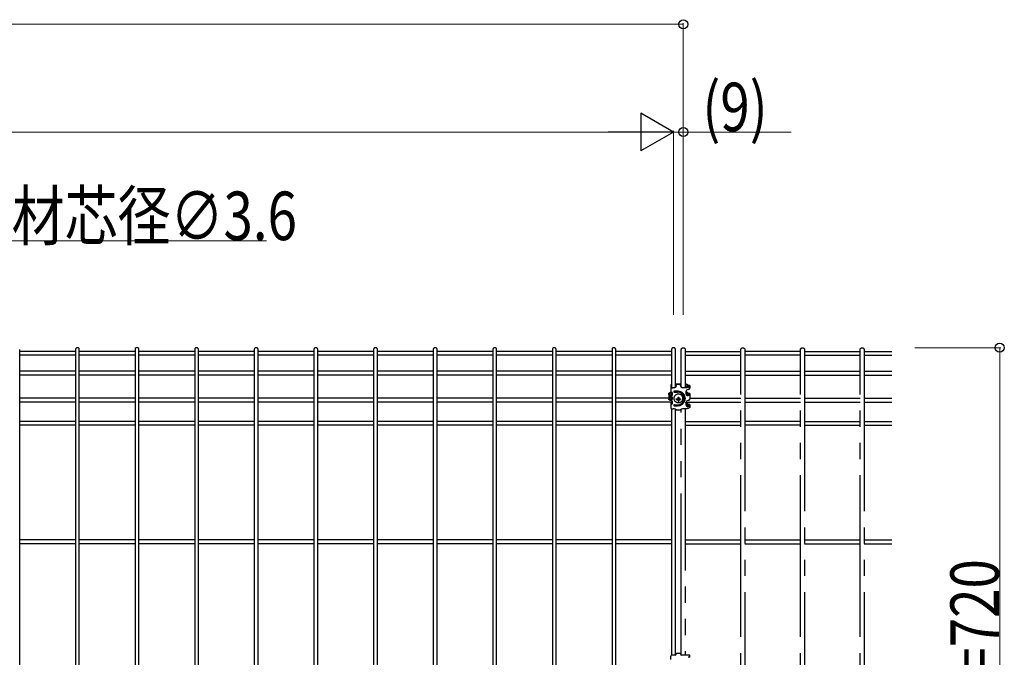
# Model space of a CAD drawing. Units: millimetres. Extents: x 250 to 8280, y 75 to 5795.
# Drawn here: x 2876 to 3790, y 1515 to 2107 of the extents above; entities that cross this region are included whole.
import ezdxf

# ---------------------------------------------------------------- set-up
doc = ezdxf.new("R2010")
doc.units = ezdxf.units.MM
doc.linetypes.add('YDIVIDE_1', pattern=[15, 10, -1, 1, -1, 1, -1])
doc.layers.add('YKK_A1', color=4, linetype='Continuous', lineweight=30)
doc.layers.add('YKK_D', color=6, linetype='Continuous', lineweight=13)
doc.styles.add('text-b', font='extslim2.shx', dxfattribs={"width": 0.8, "bigfont": 'extfont2.shx'})

msp = doc.modelspace()

# ---------------------------------------------------------------- linework, layer by layer
at = {"layer": 'YKK_A1', "linetype": 'Continuous'}
for p, q in [((2876.25, 1084.39), (2876.25, 1800.97)), ((2927.96, 1800.97), (2927.96, 1084.39)), ((2931.56, 1084.39), (2931.56, 1800.97)), ((2983.26, 1800.97), (2983.26, 1084.39)), ((2986.86, 1084.39), (2986.86, 1800.97)), ((3038.57, 1800.97), (3038.57, 1084.39)), ((3042.17, 1084.39), (3042.17, 1800.97)), ((3093.87, 1800.97), (3093.87, 1084.39)), ((3097.47, 1084.39), (3097.47, 1800.97)), ((3149.18, 1800.97), (3149.18, 1084.39)), ((3152.78, 1084.39), (3152.78, 1800.97)), ((3204.49, 1800.97), (3204.49, 1084.39)), ((3208.09, 1084.39), (3208.09, 1800.97)), ((3259.79, 1800.97), (3259.79, 1084.39)), ((3263.39, 1084.39), (3263.39, 1800.97)), ((3315.1, 1800.97), (3315.1, 1084.39)), ((3318.7, 1084.39), (3318.7, 1800.97)), ((3370.4, 1800.97), (3370.4, 1084.39)), ((3374, 1084.39), (3374, 1800.97)), ((3425.71, 1800.97), (3425.71, 1084.39)), ((3429.31, 1084.39), (3429.31, 1800.97)), ((3481.02, 1800.97), (3481.02, 1766)), ((3484.62, 1766.31), (3484.62, 1800.97)), ((2927.96, 1799.31), (2876.25, 1799.31)), ((2927.96, 1795.71), (2876.25, 1795.71)), ((2983.26, 1799.31), (2931.56, 1799.31)), ((2983.26, 1795.71), (2931.56, 1795.71)), ((3038.57, 1799.31), (2986.86, 1799.31)), ((3038.57, 1795.71), (2986.86, 1795.71)), ((3093.87, 1799.31), (3042.17, 1799.31)), ((3093.87, 1795.71), (3042.17, 1795.71)), ((3149.18, 1799.31), (3097.47, 1799.31)), ((3149.18, 1795.71), (3097.47, 1795.71)), ((3204.49, 1799.31), (3152.78, 1799.31)), ((3204.49, 1795.71), (3152.78, 1795.71)), ((3259.79, 1799.31), (3208.09, 1799.31)), ((3259.79, 1795.71), (3208.09, 1795.71)), ((3315.1, 1799.31), (3263.39, 1799.31)), ((3315.1, 1795.71), (3263.39, 1795.71)), ((3370.4, 1799.31), (3318.7, 1799.31)), ((3370.4, 1795.71), (3318.7, 1795.71)), ((3425.71, 1799.31), (3374, 1799.31)), ((3425.71, 1795.71), (3374, 1795.71)), ((3481.02, 1799.31), (3429.31, 1799.31)), ((3481.02, 1795.71), (3429.31, 1795.71)), ((2927.96, 1780.81), (2876.25, 1780.81)), ((2927.96, 1777.21), (2876.25, 1777.21)), ((2983.26, 1780.81), (2931.56, 1780.81)), ((2983.26, 1777.21), (2931.56, 1777.21)), ((3038.57, 1780.81), (2986.86, 1780.81)), ((3038.57, 1777.21), (2986.86, 1777.21)), ((3093.87, 1780.81), (3042.17, 1780.81)), ((3093.87, 1777.21), (3042.17, 1777.21)), ((3149.18, 1780.81), (3097.47, 1780.81)), ((3149.18, 1777.21), (3097.47, 1777.21)), ((3204.49, 1780.81), (3152.78, 1780.81)), ((3204.49, 1777.21), (3152.78, 1777.21)), ((3259.79, 1780.81), (3208.09, 1780.81)), ((3259.79, 1777.21), (3208.09, 1777.21)), ((3315.1, 1780.81), (3263.39, 1780.81)), ((3315.1, 1777.21), (3263.39, 1777.21)), ((3370.4, 1780.81), (3318.7, 1780.81)), ((3370.4, 1777.21), (3318.7, 1777.21)), ((3425.71, 1780.81), (3374, 1780.81)), ((3425.71, 1777.21), (3374, 1777.21)), ((3481.02, 1780.81), (3429.31, 1780.81)), ((3481.02, 1777.21), (3429.31, 1777.21)), ((2927.96, 1755.81), (2876.25, 1755.81)), ((2983.26, 1755.81), (2931.56, 1755.81)), ((3038.57, 1755.81), (2986.86, 1755.81)), ((3093.87, 1755.81), (3042.17, 1755.81)), ((3149.18, 1755.81), (3097.47, 1755.81)), ((3204.49, 1755.81), (3152.78, 1755.81)), ((3259.79, 1755.81), (3208.09, 1755.81)), ((3315.1, 1755.81), (3263.39, 1755.81)), ((3370.4, 1755.81), (3318.7, 1755.81)), ((3425.71, 1755.81), (3374, 1755.81)), ((3478.32, 1755.81), (3429.31, 1755.81)), ((3481.02, 1755.81), (3479.32, 1755.81)), ((3481.02, 1761.45), (3481.02, 1758.6)), ((3481.02, 1761.45), (3481.02, 1760.81)), ((3481.02, 1759.7), (3481.02, 1758.6)), ((3481.02, 1757.27), (3481.02, 1754.48)), ((3481.02, 1757.27), (3481.02, 1756.92)), ((3481.02, 1755.81), (3481.02, 1754.48)), ((2927.96, 1752.21), (2876.25, 1752.21)), ((2983.26, 1752.21), (2931.56, 1752.21)), ((3038.57, 1752.21), (2986.86, 1752.21)), ((3093.87, 1752.21), (3042.17, 1752.21)), ((3149.18, 1752.21), (3097.47, 1752.21)), ((3204.49, 1752.21), (3152.78, 1752.21)), ((3259.79, 1752.21), (3208.09, 1752.21)), ((3315.1, 1752.21), (3263.39, 1752.21)), ((3370.4, 1752.21), (3318.7, 1752.21)), ((3425.71, 1752.21), (3374, 1752.21)), ((3481.02, 1752.21), (3429.31, 1752.21)), ((3481.02, 1753.55), (3481.02, 1750.7)), ((3481.02, 1753.55), (3481.02, 1752.31)), ((3481.02, 1746.17), (3481.02, 1517.44)), ((3484.62, 1517.53), (3484.62, 1745.64)), ((2927.96, 1734.31), (2876.25, 1734.31)), ((2927.96, 1730.71), (2876.25, 1730.71)), ((2983.26, 1734.31), (2931.56, 1734.31)), ((2983.26, 1730.71), (2931.56, 1730.71)), ((3038.57, 1734.31), (2986.86, 1734.31)), ((3038.57, 1730.71), (2986.86, 1730.71)), ((3093.87, 1734.31), (3042.17, 1734.31)), ((3093.87, 1730.71), (3042.17, 1730.71)), ((3149.18, 1734.31), (3097.47, 1734.31)), ((3149.18, 1730.71), (3097.47, 1730.71)), ((3204.49, 1734.31), (3152.78, 1734.31)), ((3204.49, 1730.71), (3152.78, 1730.71)), ((3259.79, 1734.31), (3208.09, 1734.31)), ((3259.79, 1730.71), (3208.09, 1730.71)), ((3315.1, 1734.31), (3263.39, 1734.31)), ((3315.1, 1730.71), (3263.39, 1730.71)), ((3370.4, 1734.31), (3318.7, 1734.31)), ((3370.4, 1730.71), (3318.7, 1730.71)), ((3425.71, 1734.31), (3374, 1734.31)), ((3425.71, 1730.71), (3374, 1730.71)), ((3481.02, 1734.31), (3429.31, 1734.31)), ((3481.02, 1730.71), (3429.31, 1730.71)), ((2927.96, 1624.48), (2876.25, 1624.48)), ((2927.96, 1620.88), (2876.25, 1620.88)), ((2983.26, 1624.48), (2931.56, 1624.48)), ((2983.26, 1620.88), (2931.56, 1620.88)), ((3038.57, 1624.48), (2986.86, 1624.48)), ((3038.57, 1620.88), (2986.86, 1620.88)), ((3093.87, 1624.48), (3042.17, 1624.48)), ((3093.87, 1620.88), (3042.17, 1620.88)), ((3149.18, 1624.48), (3097.47, 1624.48)), ((3149.18, 1620.88), (3097.47, 1620.88)), ((3204.49, 1624.48), (3152.78, 1624.48)), ((3204.49, 1620.88), (3152.78, 1620.88)), ((3259.79, 1624.48), (3208.09, 1624.48)), ((3259.79, 1620.88), (3208.09, 1620.88)), ((3315.1, 1624.48), (3263.39, 1624.48)), ((3315.1, 1620.88), (3263.39, 1620.88)), ((3370.4, 1624.48), (3318.7, 1624.48)), ((3370.4, 1620.88), (3318.7, 1620.88)), ((3425.71, 1624.48), (3374, 1624.48)), ((3425.71, 1620.88), (3374, 1620.88)), ((3481.02, 1624.48), (3429.31, 1624.48)), ((3481.02, 1620.88), (3429.31, 1620.88))]:
    msp.add_line(p, q, dxfattribs=at)
at = {"layer": 'YKK_A1', "linetype": 'YDIVIDE_1', "ltscale": 15}
for p, q in [((3490.02, 1766.31), (3490.02, 1800.97)), ((3493.62, 1800.97), (3493.62, 1765.91)), ((3545.32, 1084.39), (3545.32, 1800.97)), ((3548.92, 1800.97), (3548.92, 1084.39)), ((3600.63, 1084.39), (3600.63, 1800.97)), ((3604.23, 1800.97), (3604.23, 1084.39)), ((3655.93, 1084.39), (3655.93, 1800.97)), ((3659.53, 1800.97), (3659.53, 1084.39)), ((3493.62, 1799.31), (3545.32, 1799.31)), ((3493.62, 1795.71), (3545.32, 1795.71)), ((3600.63, 1799.31), (3548.92, 1799.31)), ((3600.63, 1795.71), (3548.92, 1795.71)), ((3604.23, 1799.31), (3655.93, 1799.31)), ((3604.23, 1795.71), (3655.93, 1795.71)), ((3659.53, 1799.31), (3685.39, 1799.31)), ((3659.53, 1795.71), (3685.39, 1795.71)), ((3493.62, 1780.81), (3545.32, 1780.81)), ((3493.62, 1777.21), (3545.32, 1777.21)), ((3548.92, 1780.81), (3600.63, 1780.81)), ((3548.92, 1777.21), (3600.63, 1777.21)), ((3604.23, 1780.81), (3655.93, 1780.81)), ((3604.23, 1777.21), (3655.93, 1777.21)), ((3659.53, 1780.81), (3685.39, 1780.81)), ((3659.53, 1777.21), (3685.39, 1777.21)), ((3497.82, 1755.81), (3545.32, 1755.81)), ((3548.92, 1755.81), (3600.63, 1755.81)), ((3604.23, 1755.81), (3655.93, 1755.81)), ((3659.53, 1755.81), (3685.39, 1755.81)), ((3490.02, 1517.52), (3490.02, 1745.64)), ((3493.62, 1746.04), (3493.62, 1517.48)), ((3494.45, 1752.21), (3545.32, 1752.21)), ((3548.92, 1752.21), (3600.63, 1752.21)), ((3604.23, 1752.21), (3655.93, 1752.21)), ((3659.53, 1752.21), (3685.39, 1752.21)), ((3493.62, 1734.31), (3545.32, 1734.31)), ((3493.62, 1730.71), (3545.32, 1730.71)), ((3600.63, 1734.31), (3548.92, 1734.31)), ((3600.63, 1730.71), (3548.92, 1730.71)), ((3604.23, 1734.31), (3655.93, 1734.31)), ((3604.23, 1730.71), (3655.93, 1730.71)), ((3659.53, 1734.31), (3685.39, 1734.31)), ((3659.53, 1730.71), (3685.39, 1730.71)), ((3493.62, 1624.48), (3545.32, 1624.48)), ((3493.62, 1620.88), (3545.32, 1620.88)), ((3548.92, 1624.48), (3600.63, 1624.48)), ((3548.92, 1620.88), (3600.63, 1620.88)), ((3604.23, 1624.48), (3655.93, 1624.48)), ((3604.23, 1620.88), (3655.93, 1620.88)), ((3659.53, 1624.48), (3685.39, 1624.48)), ((3659.53, 1620.88), (3685.39, 1620.88))]:
    msp.add_line(p, q, dxfattribs=at)
at = {"layer": 'YKK_A1'}
for p, q in [((3480.32, 1767.96), (3480.32, 1767.45)), ((3480.32, 1767.45), (3480.32, 1765.27)), ((3480.32, 1765.27), (3480.32, 1764.81)), ((3480.32, 1764.81), (3480.32, 1762.03)), ((3482.32, 1765.91), (3483.38, 1765.91)), ((3483.38, 1765.54), (3482.32, 1765.54)), ((3484.62, 1769.26), (3490.02, 1769.26)), ((3490.02, 1768.88), (3484.62, 1768.88)), ((3485.32, 1767.23), (3485.29, 1767.23)), ((3485.33, 1768.64), (3485.32, 1768.61)), ((3485.32, 1768.61), (3485.32, 1767.49)), ((3485.32, 1767.23), (3485.32, 1767.49)), ((3485.35, 1768.68), (3485.33, 1768.64)), ((3485.4, 1768.71), (3485.35, 1768.68)), ((3485.46, 1768.74), (3485.4, 1768.71)), ((3485.54, 1768.76), (3485.46, 1768.74)), ((3485.62, 1768.78), (3485.54, 1768.76)), ((3485.72, 1768.79), (3485.62, 1768.78)), ((3485.82, 1768.79), (3485.72, 1768.79)), ((3485.82, 1768.79), (3488.82, 1768.79)), ((3488.91, 1768.79), (3488.82, 1768.79)), ((3489.01, 1768.78), (3488.91, 1768.79)), ((3489.09, 1768.76), (3489.01, 1768.78)), ((3489.17, 1768.74), (3489.09, 1768.76)), ((3489.23, 1768.71), (3489.17, 1768.74)), ((3489.28, 1768.68), (3489.23, 1768.71)), ((3489.31, 1768.64), (3489.28, 1768.68)), ((3489.32, 1768.61), (3489.31, 1768.64)), ((3489.32, 1768.61), (3489.32, 1767.49)), ((3489.32, 1767.23), (3489.32, 1767.49)), ((3489.34, 1767.23), (3489.32, 1767.23)), ((3491.25, 1765.91), (3493.82, 1765.91)), ((3493.82, 1765.54), (3491.25, 1765.54)), ((3493.62, 1769.17), (3493.94, 1769.13)), ((3493.71, 1768.76), (3493.62, 1768.77)), ((3494.02, 1768.69), (3493.71, 1768.76)), ((3493.82, 1765.91), (3494.18, 1765.92)), ((3494.23, 1765.55), (3493.82, 1765.54)), ((3493.94, 1769.13), (3494.32, 1769.06)), ((3494.31, 1768.6), (3494.02, 1768.69)), ((3494.18, 1765.92), (3494.53, 1765.95)), ((3494.65, 1765.58), (3494.23, 1765.55)), ((3494.56, 1768.51), (3494.31, 1768.6)), ((3494.32, 1769.06), (3494.67, 1768.97)), ((3494.53, 1765.95), (3494.88, 1765.99)), ((3494.78, 1768.4), (3494.56, 1768.51)), ((3495.05, 1765.62), (3494.65, 1765.58)), ((3494.67, 1768.97), (3494.99, 1768.87)), ((3494.97, 1768.29), (3494.78, 1768.4)), ((3494.88, 1765.99), (3495.21, 1766.04)), ((3495.12, 1768.17), (3494.97, 1768.29)), ((3494.99, 1768.87), (3495.29, 1768.76)), ((3495.44, 1765.67), (3495.05, 1765.62)), ((3495.23, 1768.04), (3495.12, 1768.17)), ((3495.21, 1766.04), (3495.52, 1766.11)), ((3495.29, 1767.91), (3495.23, 1768.04)), ((3495.29, 1768.76), (3495.55, 1768.64)), ((3495.32, 1767.77), (3495.29, 1767.91)), ((3495.32, 1767.21), (3495.32, 1767.77)), ((3495.32, 1766.56), (3495.32, 1767.21)), ((3495.32, 1766.56), (3495.32, 1766.06)), ((3495.82, 1765.74), (3495.44, 1765.67)), ((3495.52, 1766.11), (3495.81, 1766.19)), ((3495.55, 1768.64), (3495.78, 1768.51)), ((3495.78, 1768.51), (3495.97, 1768.37)), ((3495.81, 1766.19), (3496.06, 1766.29)), ((3496.17, 1765.83), (3495.82, 1765.74)), ((3495.97, 1768.37), (3496.12, 1768.23)), ((3496.06, 1766.29), (3496.28, 1766.4)), ((3496.12, 1768.23), (3496.23, 1768.08)), ((3496.49, 1765.92), (3496.17, 1765.83)), ((3496.23, 1768.08), (3496.29, 1767.93)), ((3496.28, 1766.4), (3496.47, 1766.51)), ((3496.29, 1767.93), (3496.32, 1767.77)), ((3496.32, 1767.77), (3496.32, 1767.21)), ((3496.32, 1767.21), (3496.32, 1766.56)), ((3496.32, 1766.56), (3496.32, 1766.41)), ((3496.47, 1766.51), (3496.62, 1766.63)), ((3496.79, 1766.03), (3496.49, 1765.92)), ((3496.62, 1766.63), (3496.73, 1766.76)), ((3496.73, 1766.76), (3496.79, 1766.89)), ((3496.79, 1766.89), (3496.82, 1767.03)), ((3497.05, 1766.15), (3496.79, 1766.03)), ((3497.82, 1767.62), (3496.82, 1767.62)), ((3496.82, 1767.59), (3496.82, 1767.62)), ((3496.82, 1767.03), (3496.82, 1767.59)), ((3497.28, 1766.29), (3497.05, 1766.15)), ((3497.47, 1766.42), (3497.28, 1766.29)), ((3497.62, 1766.57), (3497.47, 1766.42)), ((3497.73, 1766.72), (3497.62, 1766.57)), ((3497.79, 1766.87), (3497.73, 1766.72)), ((3497.82, 1767.03), (3497.79, 1766.87)), ((3497.82, 1767.62), (3497.82, 1767.59)), ((3497.82, 1767.59), (3497.82, 1767.03)), ((3497.82, 1767.03), (3497.82, 1765.17)), ((3478.32, 1759.97), (3478.34, 1760.14)), ((3478.32, 1759.6), (3478.32, 1759.97)), ((3478.32, 1759.6), (3478.32, 1754.96)), ((3478.34, 1759.45), (3478.32, 1759.6)), ((3478.34, 1754.8), (3478.32, 1754.96)), ((3478.34, 1760.14), (3478.4, 1760.31)), ((3478.4, 1759.29), (3478.34, 1759.45)), ((3478.4, 1754.65), (3478.34, 1754.8)), ((3478.4, 1760.31), (3478.51, 1760.48)), ((3478.51, 1759.14), (3478.4, 1759.29)), ((3478.51, 1754.5), (3478.4, 1754.65)), ((3478.51, 1760.48), (3478.65, 1760.64)), ((3478.66, 1759), (3478.51, 1759.14)), ((3478.66, 1754.36), (3478.51, 1754.5)), ((3478.65, 1760.64), (3478.84, 1760.8)), ((3478.85, 1758.86), (3478.66, 1759)), ((3478.85, 1754.22), (3478.66, 1754.36)), ((3478.84, 1760.8), (3479.06, 1760.95)), ((3479.08, 1758.73), (3478.85, 1758.86)), ((3479.08, 1754.09), (3478.85, 1754.22)), ((3479.06, 1760.95), (3479.32, 1761.09)), ((3479.34, 1758.61), (3479.08, 1758.73)), ((3479.34, 1753.97), (3479.08, 1754.09)), ((3479.32, 1761.09), (3479.61, 1761.22)), ((3479.32, 1759.97), (3479.34, 1760.13)), ((3479.32, 1759.97), (3479.32, 1759.6)), ((3479.34, 1759.47), (3479.32, 1759.6)), ((3479.32, 1757.22), (3479.33, 1757.33)), ((3479.32, 1757.22), (3479.32, 1755.37)), ((3479.33, 1757.33), (3479.37, 1757.41)), ((3479.34, 1760.13), (3479.41, 1760.29)), ((3479.39, 1759.35), (3479.34, 1759.47)), ((3479.63, 1758.5), (3479.34, 1758.61)), ((3479.63, 1753.86), (3479.34, 1753.97)), ((3479.37, 1757.41), (3479.49, 1757.51)), ((3479.49, 1759.23), (3479.39, 1759.35)), ((3479.41, 1760.29), (3479.52, 1760.45)), ((3479.62, 1759.11), (3479.49, 1759.23)), ((3479.49, 1757.51), (3479.64, 1757.54)), ((3479.52, 1760.45), (3479.68, 1760.59)), ((3479.61, 1761.22), (3479.93, 1761.34)), ((3479.79, 1759), (3479.62, 1759.11)), ((3479.96, 1758.4), (3479.63, 1758.5)), ((3479.96, 1753.76), (3479.63, 1753.86)), ((3479.64, 1757.54), (3479.82, 1757.51)), ((3479.68, 1760.59), (3479.89, 1760.74)), ((3479.99, 1758.9), (3479.79, 1759)), ((3479.89, 1760.74), (3480.13, 1760.87)), ((3479.93, 1761.34), (3480.29, 1761.45)), ((3480.31, 1758.32), (3479.96, 1758.4)), ((3480.31, 1753.67), (3479.96, 1753.76)), ((3480.22, 1758.8), (3479.99, 1758.9)), ((3480.13, 1760.87), (3480.41, 1760.99)), ((3480.48, 1758.72), (3480.22, 1758.8)), ((3480.29, 1761.45), (3480.63, 1761.54)), ((3480.68, 1758.25), (3480.31, 1758.32)), ((3480.41, 1760.99), (3480.72, 1761.1)), ((3480.76, 1758.65), (3480.48, 1758.72)), ((3481.07, 1758.19), (3480.68, 1758.25)), ((3480.72, 1761.1), (3481.02, 1761.19)), ((3481.07, 1758.59), (3480.76, 1758.65)), ((3481.57, 1760.93), (3481.57, 1758.61)), ((3481.57, 1756.75), (3481.57, 1754.89)), ((3483.1, 1756.18), (3483.07, 1755.82)), ((3483.07, 1755.82), (3483.07, 1755.46)), ((3483.07, 1755.46), (3483.11, 1755.1)), ((3483.16, 1756.53), (3483.1, 1756.18)), ((3483.11, 1755.1), (3483.19, 1754.75)), ((3483.26, 1756.88), (3483.16, 1756.53)), ((3483.19, 1754.75), (3483.3, 1754.41)), ((3483.39, 1757.22), (3483.26, 1756.88)), ((3483.3, 1754.41), (3483.44, 1754.07)), ((3483.56, 1757.55), (3483.39, 1757.22)), ((3483.44, 1754.07), (3483.61, 1753.75)), ((3483.76, 1757.86), (3483.56, 1757.55)), ((3483.57, 1761.38), (3486.57, 1761.38)), ((3483.61, 1753.75), (3483.81, 1753.45)), ((3483.98, 1758.15), (3483.76, 1757.86)), ((3484.23, 1758.42), (3483.98, 1758.15)), ((3484.51, 1758.67), (3484.23, 1758.42)), ((3484.81, 1758.9), (3484.51, 1758.67)), ((3485.13, 1759.1), (3484.81, 1758.9)), ((3485.47, 1759.27), (3485.13, 1759.1)), ((3485.24, 1754.7), (3485.24, 1755.35)), ((3485.24, 1755.12), (3486.97, 1755.12)), ((3485.83, 1759.41), (3485.47, 1759.27)), ((3486.2, 1759.52), (3485.83, 1759.41)), ((3486.57, 1759.6), (3486.2, 1759.52)), ((3486.96, 1759.64), (3486.57, 1759.6)), ((3487.34, 1759.66), (3486.96, 1759.64)), ((3486.97, 1755.2), (3486.97, 1756.95)), ((3486.97, 1755.12), (3486.97, 1754.55)), ((3486.97, 1753.1), (3486.97, 1754.55)), ((3487.73, 1759.64), (3487.34, 1759.66)), ((3487.67, 1756.95), (3487.67, 1755.2)), ((3487.67, 1755.12), (3487.67, 1754.55)), ((3487.67, 1755.12), (3489.39, 1755.12)), ((3487.67, 1754.55), (3487.67, 1753.1)), ((3488.11, 1759.59), (3487.73, 1759.64)), ((3488.48, 1759.5), (3488.11, 1759.59)), ((3488.85, 1759.39), (3488.48, 1759.5)), ((3489.2, 1759.24), (3488.85, 1759.39)), ((3489.54, 1759.07), (3489.2, 1759.24)), ((3489.39, 1755.35), (3489.39, 1754.7)), ((3489.86, 1758.87), (3489.54, 1759.07)), ((3490.16, 1758.64), (3489.86, 1758.87)), ((3490.43, 1758.39), (3490.16, 1758.64)), ((3490.68, 1758.11), (3490.43, 1758.39)), ((3490.9, 1757.82), (3490.68, 1758.11)), ((3490.79, 1753.41), (3491, 1753.71)), ((3491.09, 1757.51), (3490.9, 1757.82)), ((3491, 1753.71), (3491.18, 1754.03)), ((3491.25, 1757.18), (3491.09, 1757.51)), ((3491.18, 1754.03), (3491.32, 1754.37)), ((3491.38, 1756.84), (3491.25, 1757.18)), ((3491.32, 1754.37), (3491.43, 1754.71)), ((3491.48, 1756.49), (3491.38, 1756.84)), ((3491.43, 1754.71), (3491.51, 1755.06)), ((3491.54, 1756.14), (3491.48, 1756.49)), ((3491.51, 1755.06), (3491.56, 1755.42)), ((3491.56, 1755.78), (3491.54, 1756.14)), ((3491.56, 1755.42), (3491.56, 1755.78)), ((3494.32, 1761.84), (3494.32, 1759.98)), ((3494.33, 1761.92), (3494.33, 1761.96)), ((3494.38, 1761.74), (3494.33, 1761.92)), ((3494.46, 1761.57), (3494.38, 1761.74)), ((3494.55, 1761.41), (3494.46, 1761.57)), ((3494.76, 1761.15), (3494.55, 1761.41)), ((3494.95, 1760.94), (3494.76, 1761.15)), ((3495.11, 1760.77), (3494.95, 1760.94)), ((3495.22, 1760.62), (3495.11, 1760.77)), ((3495.29, 1760.48), (3495.22, 1760.62)), ((3495.32, 1760.34), (3495.29, 1760.48)), ((3495.32, 1759.79), (3495.32, 1760.34)), ((3495.32, 1759.14), (3495.32, 1759.79)), ((3495.32, 1759.14), (3495.32, 1758.89)), ((3496.32, 1760.34), (3496.32, 1759.79)), ((3496.32, 1759.79), (3496.32, 1759.14)), ((3496.32, 1759.14), (3496.32, 1758.98)), ((3497.82, 1760.19), (3496.82, 1760.19)), ((3496.82, 1760.16), (3496.82, 1760.19)), ((3496.82, 1759.6), (3496.82, 1760.16)), ((3497.82, 1760.19), (3497.82, 1760.16)), ((3497.82, 1760.16), (3497.82, 1759.6)), ((3497.82, 1759.6), (3497.82, 1754.96)), ((3480.68, 1753.6), (3480.31, 1753.67)), ((3480.32, 1752.21), (3480.32, 1750.41)), ((3480.32, 1750.41), (3480.32, 1749.96)), ((3480.32, 1749.96), (3480.32, 1747.17)), ((3481.07, 1753.55), (3480.68, 1753.6)), ((3481.57, 1753.03), (3481.57, 1750.71)), ((3483.38, 1746.04), (3482.32, 1746.04)), ((3483.57, 1749.84), (3486.71, 1749.84)), ((3483.57, 1748.84), (3486.57, 1748.84)), ((3483.81, 1753.45), (3484.05, 1753.16)), ((3484.05, 1753.16), (3484.3, 1752.89)), ((3484.3, 1752.89), (3484.59, 1752.65)), ((3484.59, 1752.65), (3484.89, 1752.43)), ((3484.89, 1752.43), (3485.22, 1752.24)), ((3485.22, 1752.24), (3485.57, 1752.08)), ((3485.28, 1745.1), (3489.35, 1745.1)), ((3485.57, 1752.08), (3485.92, 1751.94)), ((3485.92, 1751.94), (3486.29, 1751.84)), ((3486.29, 1751.84), (3486.67, 1751.77)), ((3486.67, 1751.77), (3487.06, 1751.73)), ((3486.97, 1753.51), (3487.67, 1753.51)), ((3487.06, 1751.73), (3487.32, 1751.73)), ((3487.32, 1751.73), (3487.52, 1751.73)), ((3487.52, 1751.73), (3487.91, 1751.76)), ((3487.91, 1751.76), (3488.29, 1751.83)), ((3488.29, 1751.83), (3488.66, 1751.93)), ((3488.66, 1751.93), (3489.02, 1752.06)), ((3489.02, 1752.06), (3489.37, 1752.22)), ((3489.37, 1752.22), (3489.7, 1752.41)), ((3489.7, 1752.41), (3490.01, 1752.62)), ((3490.01, 1752.62), (3490.29, 1752.86)), ((3490.29, 1752.86), (3490.56, 1753.12)), ((3490.56, 1753.12), (3490.79, 1753.41)), ((3493.82, 1746.04), (3491.25, 1746.04)), ((3494.23, 1746.05), (3493.82, 1746.04)), ((3494.65, 1746.08), (3494.23, 1746.05)), ((3494.32, 1751.63), (3494.32, 1749.77)), ((3494.33, 1751.71), (3494.33, 1751.75)), ((3494.38, 1751.53), (3494.33, 1751.71)), ((3494.46, 1751.36), (3494.38, 1751.53)), ((3494.55, 1751.2), (3494.46, 1751.36)), ((3494.76, 1750.93), (3494.55, 1751.2)), ((3495.05, 1746.12), (3494.65, 1746.08)), ((3494.95, 1750.73), (3494.76, 1750.93)), ((3495.11, 1750.56), (3494.95, 1750.73)), ((3495.44, 1746.17), (3495.05, 1746.12)), ((3495.22, 1750.41), (3495.11, 1750.56)), ((3495.29, 1750.27), (3495.22, 1750.41)), ((3495.32, 1750.13), (3495.29, 1750.27)), ((3495.32, 1749.39), (3495.32, 1750.13)), ((3496.32, 1749.39), (3495.32, 1749.39)), ((3495.32, 1749.39), (3495.32, 1748.68)), ((3495.82, 1746.24), (3495.44, 1746.17)), ((3496.17, 1746.33), (3495.82, 1746.24)), ((3496.49, 1746.43), (3496.17, 1746.33)), ((3496.32, 1750.13), (3496.32, 1749.39)), ((3496.32, 1749.39), (3496.32, 1748.77)), ((3496.79, 1746.54), (3496.49, 1746.43)), ((3497.05, 1746.66), (3496.79, 1746.54)), ((3497.82, 1749.98), (3496.82, 1749.98)), ((3496.82, 1749.94), (3496.82, 1749.98)), ((3496.82, 1749.39), (3496.82, 1749.94)), ((3497.28, 1746.79), (3497.05, 1746.66)), ((3497.47, 1746.93), (3497.28, 1746.79)), ((3497.62, 1747.07), (3497.47, 1746.93)), ((3497.73, 1747.22), (3497.62, 1747.07)), ((3497.79, 1747.37), (3497.73, 1747.22)), ((3497.82, 1747.53), (3497.79, 1747.37)), ((3497.82, 1749.98), (3497.82, 1749.94)), ((3497.82, 1749.94), (3497.82, 1749.39)), ((3497.82, 1749.39), (3497.82, 1747.53)), ((3480.31, 1513.48), (3480.31, 1516.48)), ((3484.31, 1517.48), (3481.31, 1517.48)), ((3489.31, 1518.98), (3485.31, 1518.98)), ((3489.31, 1518.98), (3485.31, 1518.98)), ((3485.31, 1518.98), (3485.31, 1518.48)), ((3489.31, 1518.98), (3489.31, 1518.48)), ((3497.81, 1517.48), (3490.31, 1517.48)), ((3497.81, 1515.48), (3497.81, 1517.48)), ((3497.81, 1515.48), (3496.31, 1515.48))]:
    msp.add_line(p, q, dxfattribs=at)
for centre, radius, start, end in [((3481.53, 1767.91), 1.21, 115.01183, 177.60045), ((3481.64, 1767.4), 1.33, 118.20954, 177.58076), ((3481.11, 1765.21), 0.798, 75.16094, 175.47441), ((3481.14, 1764.78), 0.827, 77.88006, 177.78865), ((3482.31, 1773.64), 7.72, 262.63539, 270.07308), ((3482.31, 1776.05), 10.51, 264.56903, 270.0297), ((3483.42, 1767.43), 1.89, 268.89002, 353.86054), ((3483.42, 1767.9), 1.98, 268.70708, 340.24393), ((3491.22, 1767.43), 1.89, 186.13942, 271.11002), ((3491.21, 1767.9), 1.99, 199.86596, 271.18304), ((3496.79, 1761.56), 2.49, 101.06359, 173.6369), ((3494.82, 1765.9), 0.493, 18.85192, 176.34152), ((3496.15, 1765.78), 1.78, 275.43655, 339.97608), ((3480.57, 1756.27), 1.25, 176.49165, 201.7781), ((3480.03, 1755.41), 0.714, 183.22376, 252.66165), ((3481.57, 1753.63), 2.97, 100.82537, 130.21434), ((3481.96, 1764.91), 7.7, 253.87787, 263.37185), ((3481.96, 1762.13), 7.7, 253.87787, 263.37185), ((3480.9, 1762.06), 0.589, 182.66264, 261.38361), ((3482.18, 1770.53), 9.16, 261.46495, 263.04256), ((3481.64, 1758.84), 4.01, 261.0782, 261.80118), ((3481.03, 1760.9), 0.542, 2.93212, 85.67636), ((3481.16, 1758.99), 0.41, 257.36403, 359.71805), ((3481.14, 1758.61), 0.428, 260.24349, 359.3035), ((3481.03, 1756.72), 0.542, 2.93212, 85.67636), ((3481.16, 1755.27), 0.41, 257.36403, 359.71805), ((3481.14, 1754.9), 0.428, 260.24349, 359.3035), ((3483.57, 1761.88), 0.5, 90, 270), ((3484.31, 1725.07), 37.32, 83.67445, 91.14886), ((3487.27, 1768.36), 13.16, 261.15263, 268.69793), ((3487.27, 1767.71), 13.16, 261.15263, 268.69793), ((3486.75, 1755.25), 6.13, 13.3183, 91.6983), ((3486.75, 1755.96), 7.12, 268.50905, 346.50535), ((3486.55, 1756.3), 6.46, 271.41339, 336.7831), ((3487.32, 1770.06), 13.12, 268.4708, 271.5292), ((3487.37, 1768.36), 13.16, 271.30207, 278.84737), ((3487.37, 1767.71), 13.16, 271.30207, 278.84737), ((3486.97, 1755.5), 6.81, 349.94639, 77.685), ((3487.42, 1755.61), 5.4, 339.87927, 11.4159), ((3495.71, 1760.24), 1.4, 175.1222, 295.8882), ((3495.87, 1759.93), 1.56, 178.17934, 286.52937), ((3496.79, 1751.35), 2.49, 101.06359, 173.6369), ((3495.84, 1762.8), 1.56, 201.81895, 250.55762), ((3495.02, 1760.03), 1.33, 13.78589, 77.22287), ((3496.15, 1760.21), 1.78, 275.43655, 339.97608), ((3496.03, 1759.73), 0.801, 291.24608, 350.60804), ((3496.15, 1755.57), 1.78, 275.43655, 339.97608), ((3480.69, 1750.4), 0.37, 69.39469, 177.42375), ((3480.71, 1749.95), 0.397, 74.85752, 178.68107), ((3481.44, 1747.21), 1.13, 182.03496, 263.54232), ((3482.07, 1756.59), 5.98, 257.92391, 260.36368), ((3482.18, 1759.39), 9.16, 261.46495, 263.04256), ((3481.03, 1753.01), 0.542, 2.93212, 85.67636), ((3481.16, 1751.1), 0.41, 257.36403, 359.71805), ((3481.14, 1750.72), 0.428, 260.24349, 359.3035), ((3482.31, 1756.55), 10.51, 264.56903, 270.0297), ((3483.57, 1749.34), 0.5, 89.97187, 270), ((3483.09, 1743.05), 3.01, 43.14732, 84.42367), ((3487.32, 1766.21), 13.12, 268.4708, 271.5292), ((3491.54, 1743.05), 3.01, 95.5762, 136.85282), ((3495.71, 1750.03), 1.4, 175.1222, 295.8882), ((3495.87, 1749.72), 1.56, 178.17934, 286.52937), ((3495.84, 1752.58), 1.56, 201.81895, 250.55762), ((3495.02, 1749.81), 1.33, 13.78589, 77.22287), ((3496.15, 1749.99), 1.78, 275.43655, 339.97608), ((3496.03, 1749.52), 0.801, 291.24608, 350.60804), ((3481.31, 1516.48), 1, 90, 180), ((3484.31, 1518.48), 1, 270, 0), ((3490.31, 1518.48), 1, 180, 270)]:
    msp.add_arc(centre, radius, start, end, dxfattribs=at)
at = {"layer": 'YKK_A1', "linetype": 'Continuous'}
for centre in [(2929.76, 1800.97), (2985.06, 1800.97), (3040.37, 1800.97), (3095.67, 1800.97), (3150.98, 1800.97), (3206.29, 1800.97), (3261.59, 1800.97), (3316.9, 1800.97), (3372.2, 1800.97), (3427.51, 1800.97), (3482.82, 1800.97)]:
    msp.add_ellipse(centre, major_axis=(1.8, 0), ratio=0.950449, start_param=6.283185, end_param=9.424778, dxfattribs=at)
at = {"layer": 'YKK_A1', "linetype": 'YDIVIDE_1', "ltscale": 15, "extrusion": (0, 0, -1)}
for centre in [(3491.82, 1800.97), (3547.12, 1800.97), (3602.43, 1800.97), (3657.73, 1800.97)]:
    msp.add_ellipse(centre, major_axis=(-1.8, 0), ratio=0.950449, start_param=6.283185, end_param=9.424778, dxfattribs=at)
at = {"layer": 'YKK_D'}
for p, q in [((1491.79, 2102.75), (3491.81, 2102.75)), ((3491.81, 1833.17), (3491.81, 2103.75)), ((1526.79, 2002.75), (3447.82, 2002.75)), ((3482.82, 1833.17), (3482.82, 2003.75)), ((3482.82, 1833.17), (3482.82, 2003.75)), ((3482.82, 2002.75), (3491.81, 2002.75)), ((3491.81, 1833.17), (3491.81, 2003.75)), ((3491.81, 2002.75), (3592.01, 2002.75)), ((3105.31, 1901.75), (2818.91, 1901.75)), ((3706.75, 1802.68), (3786.39, 1802.68)), ((3785.39, 1802.68), (3785.39, 1082.68))]:
    msp.add_line(p, q, dxfattribs=at)
at = {"layer": 'YKK_D', "lineweight": -2}
for p, q in [((3482.82, 2002.75), (3452.51, 2020.25)), ((3452.51, 2020.25), (3452.51, 1985.25)), ((3482.82, 2002.75), (3422.19, 2002.75)), ((3482.82, 2002.75), (3452.51, 1985.25))]:
    msp.add_line(p, q, dxfattribs=at)
at = {"layer": 'YKK_D', "linetype": 'ByBlock', "lineweight": -2}
for centre in [(3491.81, 2102.75), (3491.81, 2002.75), (3785.39, 1802.68)]:
    msp.add_circle(centre, 4.25, dxfattribs=at)

# ---------------------------------------------------------------- texts
at = {"layer": 'YKK_D', "linetype": 'Continuous', "style": 'text-b', "width": 0.8}
for s, p in [('(9)', (3509.61, 2003.55)), ('線材芯径∅3.6', (2819.71, 1902.55))]:
    msp.add_text(s, height=45, dxfattribs=at).set_placement(p)
msp.add_text('本体高さ=720', height=45, rotation=90, dxfattribs=at).set_placement((3784.59, 1301.08))

doc.saveas('drawing.dxf')
